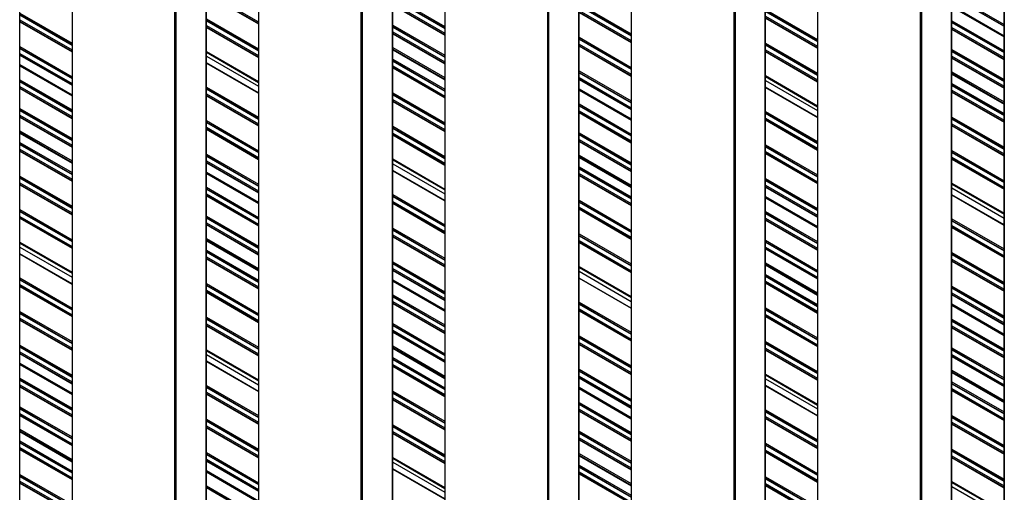
# Model space of a CAD drawing. Units: millimetres. Extents: x 2321 to 4024, y 26 to 608.
# Drawn here: x 3724 to 3759, y 191 to 207 of the extents above; entities that cross this region are included whole.
import ezdxf

# ---------------------------------------------------------------- set-up
doc = ezdxf.new("R2010")
doc.units = ezdxf.units.MM

msp = doc.modelspace()

# ---------------------------------------------------------------- linework, layer by layer
at = {"color": 7, "linetype": 'Continuous', "lineweight": 25}
for p, q in [((3758.757, 241.449), (3758.757, 132.642)), ((3756.908, 127.337), (3756.908, 240.382)), ((3752.146, 237.633), (3752.146, 128.825)), ((3750.297, 123.521), (3750.297, 236.565)), ((3745.536, 233.816), (3745.536, 125.009)), ((3743.687, 119.704), (3743.687, 232.749)), ((3738.925, 230), (3738.925, 121.193)), ((3737.076, 115.888), (3737.076, 228.933)), ((3732.314, 226.184), (3732.314, 117.376)), ((3730.465, 112.072), (3730.465, 225.117)), ((3725.704, 222.368), (3725.704, 113.56)), ((3723.855, 108.256), (3723.855, 221.3)), ((3732.314, 207.312), (3730.465, 208.379)), ((3758.757, 207.227), (3756.908, 208.294)), ((3738.925, 206.914), (3737.076, 207.982)), ((3758.757, 206.848), (3756.908, 207.916)), ((3745.536, 206.653), (3743.687, 207.72)), ((3752.146, 206.451), (3750.297, 207.518)), ((3725.704, 206.323), (3723.855, 207.39)), ((3732.314, 206.121), (3730.465, 207.188)), ((3758.757, 206.053), (3756.908, 207.12)), ((3738.925, 205.894), (3737.076, 206.961)), ((3738.925, 205.324), (3737.076, 206.391)), ((3745.536, 205.462), (3743.687, 206.529)), ((3725.704, 205.133), (3723.855, 206.2)), ((3730.465, 206.157), (3732.314, 205.09)), ((3752.146, 205.26), (3750.297, 206.327)), ((3758.757, 205.033), (3756.908, 206.1)), ((3725.704, 204.754), (3723.855, 205.821)), ((3732.314, 204.85), (3730.465, 205.918)), ((3738.925, 204.686), (3737.076, 205.753)), ((3745.536, 204.271), (3743.687, 205.339)), ((3758.757, 204.463), (3756.908, 205.53)), ((3725.704, 203.959), (3723.855, 205.026)), ((3750.297, 205.296), (3752.146, 204.229)), ((3752.146, 203.989), (3750.297, 205.057)), ((3732.314, 203.697), (3730.465, 204.765)), ((3745.536, 203.893), (3743.687, 204.96)), ((3758.757, 203.825), (3756.908, 204.892)), ((3738.925, 203.495), (3737.076, 204.563)), ((3725.704, 202.938), (3723.855, 204.006)), ((3745.536, 203.098), (3743.687, 204.165)), ((3752.146, 202.836), (3750.297, 203.904)), ((3758.757, 202.634), (3756.908, 203.702)), ((3725.704, 202.369), (3723.855, 203.436)), ((3732.314, 202.507), (3730.465, 203.574)), ((3738.925, 202.305), (3737.076, 203.372)), ((3745.536, 202.077), (3743.687, 203.145)), ((3725.704, 201.731), (3723.855, 202.798)), ((3745.536, 201.508), (3743.687, 202.575)), ((3752.146, 201.646), (3750.297, 202.713)), ((3732.314, 201.316), (3730.465, 202.384)), ((3737.076, 202.341), (3738.925, 201.274)), ((3758.757, 201.444), (3756.908, 202.511)), ((3732.314, 200.938), (3730.465, 202.005)), ((3738.925, 201.034), (3737.076, 202.102)), ((3745.536, 200.87), (3743.687, 201.937)), ((3725.704, 200.54), (3723.855, 201.608)), ((3752.146, 200.455), (3750.297, 201.523)), ((3732.314, 200.143), (3730.465, 201.21)), ((3752.146, 200.077), (3750.297, 201.144)), ((3756.908, 201.48), (3758.757, 200.413)), ((3758.757, 200.173), (3756.908, 201.24)), ((3738.925, 199.881), (3737.076, 200.948)), ((3745.536, 199.679), (3743.687, 200.747)), ((3725.704, 199.35), (3723.855, 200.417)), ((3732.314, 199.122), (3730.465, 200.189)), ((3752.146, 199.282), (3750.297, 200.349)), ((3738.925, 198.691), (3737.076, 199.758)), ((3758.757, 199.02), (3756.908, 200.087)), ((3732.314, 198.552), (3730.465, 199.62)), ((3745.536, 198.489), (3743.687, 199.556)), ((3723.855, 199.386), (3725.704, 198.319)), ((3725.704, 198.079), (3723.855, 199.146)), ((3752.146, 198.261), (3750.297, 199.328)), ((3732.314, 197.915), (3730.465, 198.982)), ((3752.146, 197.691), (3750.297, 198.759)), ((3758.757, 197.829), (3756.908, 198.897)), ((3738.925, 197.5), (3737.076, 198.567)), ((3743.687, 198.525), (3745.536, 197.457)), ((3738.925, 197.122), (3737.076, 198.189)), ((3745.536, 197.218), (3743.687, 198.285)), ((3752.146, 197.053), (3750.297, 198.121)), ((3725.704, 196.926), (3723.855, 197.993)), ((3732.314, 196.724), (3730.465, 197.791)), ((3758.757, 196.639), (3756.908, 197.706)), ((3738.925, 196.326), (3737.076, 197.394)), ((3758.757, 196.26), (3756.908, 197.328)), ((3745.536, 196.065), (3743.687, 197.132)), ((3725.704, 195.735), (3723.855, 196.803)), ((3752.146, 195.863), (3750.297, 196.93)), ((3732.314, 195.533), (3730.465, 196.601)), ((3738.925, 195.306), (3737.076, 196.373)), ((3758.757, 195.465), (3756.908, 196.533)), ((3745.536, 194.874), (3743.687, 195.942)), ((3725.704, 194.545), (3723.855, 195.612)), ((3730.465, 195.57), (3732.314, 194.502)), ((3738.925, 194.736), (3737.076, 195.803)), ((3752.146, 194.672), (3750.297, 195.74)), ((3725.704, 194.166), (3723.855, 195.234)), ((3732.314, 194.263), (3730.465, 195.33)), ((3758.757, 194.445), (3756.908, 195.512)), ((3738.925, 194.098), (3737.076, 195.166)), ((3758.757, 193.875), (3756.908, 194.942)), ((3745.536, 193.684), (3743.687, 194.751)), ((3750.297, 194.709), (3752.146, 193.641)), ((3725.704, 193.371), (3723.855, 194.438)), ((3732.314, 193.11), (3730.465, 194.177)), ((3745.536, 193.305), (3743.687, 194.373)), ((3752.146, 193.402), (3750.297, 194.469)), ((3758.757, 193.237), (3756.908, 194.305)), ((3738.925, 192.908), (3737.076, 193.975)), ((3745.536, 192.51), (3743.687, 193.577)), ((3725.704, 192.351), (3723.855, 193.418)), ((3752.146, 192.249), (3750.297, 193.316)), ((3758.757, 192.047), (3756.908, 193.114)), ((3725.704, 191.781), (3723.855, 192.848)), ((3732.314, 191.919), (3730.465, 192.986)), ((3738.925, 191.717), (3737.076, 192.784)), ((3745.536, 191.49), (3743.687, 192.557)), ((3725.704, 191.143), (3723.855, 192.21)), ((3752.146, 191.058), (3750.297, 192.125)), ((3732.314, 190.728), (3730.465, 191.796)), ((3737.076, 191.753), (3738.925, 190.686)), ((3745.536, 190.92), (3743.687, 191.987)), ((3758.757, 190.856), (3756.908, 191.923)), ((3732.314, 190.35), (3730.465, 191.417)), ((3738.925, 190.446), (3737.076, 191.514)), ((3725.704, 189.952), (3723.855, 191.02)), ((3745.536, 190.282), (3743.687, 191.349)), ((3752.146, 189.867), (3750.297, 190.935)), ((3756.908, 190.892), (3758.757, 189.825))]:
    msp.add_line(p, q, dxfattribs=at)
at = {"color": 8, "linetype": 'Continuous', "lineweight": 25}
for p, q in [((3758.766, 132.629), (3758.766, 241.454)), ((3756.899, 127.324), (3756.899, 240.376)), ((3755.794, 126.712), (3755.794, 239.739)), ((3755.838, 126.712), (3755.838, 239.764)), ((3752.156, 128.812), (3752.156, 237.638)), ((3750.288, 123.508), (3750.288, 236.56)), ((3749.183, 122.896), (3749.183, 235.922)), ((3749.228, 122.896), (3749.228, 235.948)), ((3745.545, 124.996), (3745.545, 233.822)), ((3743.678, 119.692), (3743.678, 232.744)), ((3742.573, 119.079), (3742.573, 232.106)), ((3742.617, 119.079), (3742.617, 232.132)), ((3738.934, 121.18), (3738.934, 230.005)), ((3737.067, 115.875), (3737.067, 228.928)), ((3735.962, 115.263), (3735.962, 228.29)), ((3736.006, 115.263), (3736.006, 228.315)), ((3732.323, 117.364), (3732.323, 226.189)), ((3730.456, 112.059), (3730.456, 225.111)), ((3729.351, 111.447), (3729.351, 224.473)), ((3729.396, 111.447), (3729.396, 224.499)), ((3725.713, 113.547), (3725.713, 222.373)), ((3723.845, 108.243), (3723.845, 221.295)), ((3730.465, 208.437), (3732.314, 207.369)), ((3730.465, 208.369), (3732.314, 207.301)), ((3737.076, 208.277), (3738.925, 207.21)), ((3737.076, 208.226), (3738.925, 207.159)), ((3737.076, 208.209), (3738.925, 207.142)), ((3756.908, 208.351), (3758.757, 207.284)), ((3756.908, 208.283), (3758.757, 207.216)), ((3737.076, 208.039), (3738.925, 206.972)), ((3737.076, 207.971), (3738.925, 206.904)), ((3743.687, 208.016), (3745.536, 206.948)), ((3743.687, 207.965), (3745.536, 206.897)), ((3743.687, 207.948), (3745.536, 206.88)), ((3750.297, 207.814), (3752.146, 206.746)), ((3756.908, 207.952), (3758.757, 206.884)), ((3756.908, 207.905), (3758.757, 206.838)), ((3723.855, 207.686), (3725.704, 206.619)), ((3723.855, 207.635), (3725.704, 206.568)), ((3723.855, 207.618), (3725.704, 206.551)), ((3723.855, 207.448), (3725.704, 206.381)), ((3730.465, 207.484), (3732.314, 206.417)), ((3730.465, 207.433), (3732.314, 206.366)), ((3743.687, 207.777), (3745.536, 206.71)), ((3743.687, 207.709), (3745.536, 206.642)), ((3750.297, 207.763), (3752.146, 206.695)), ((3750.297, 207.746), (3752.146, 206.678)), ((3750.297, 207.575), (3752.146, 206.508)), ((3750.297, 207.507), (3752.146, 206.44)), ((3723.855, 207.38), (3725.704, 206.313)), ((3730.465, 207.416), (3732.314, 206.349)), ((3730.465, 207.246), (3732.314, 206.179)), ((3730.465, 207.178), (3732.314, 206.111)), ((3737.076, 207.257), (3738.925, 206.189)), ((3737.076, 207.206), (3738.925, 206.138)), ((3737.076, 207.189), (3738.925, 206.121)), ((3756.908, 207.416), (3758.757, 206.349)), ((3756.908, 207.365), (3758.757, 206.298)), ((3756.908, 207.348), (3758.757, 206.281)), ((3756.908, 207.178), (3758.757, 206.111)), ((3756.908, 207.11), (3758.757, 206.043)), ((3737.076, 207.018), (3738.925, 205.951)), ((3737.076, 206.95), (3738.925, 205.883)), ((3743.687, 206.825), (3745.536, 205.758)), ((3743.687, 206.774), (3745.536, 205.707)), ((3743.687, 206.757), (3745.536, 205.69)), ((3723.855, 206.495), (3725.704, 205.428)), ((3723.855, 206.444), (3725.704, 205.377)), ((3723.855, 206.427), (3725.704, 205.36)), ((3737.076, 206.461), (3738.925, 205.394)), ((3737.076, 206.41), (3738.925, 205.343)), ((3743.687, 206.587), (3745.536, 205.52)), ((3743.687, 206.519), (3745.536, 205.451)), ((3750.297, 206.623), (3752.146, 205.556)), ((3750.297, 206.572), (3752.146, 205.505)), ((3750.297, 206.555), (3752.146, 205.488)), ((3750.297, 206.385), (3752.146, 205.318)), ((3756.908, 206.396), (3758.757, 205.328)), ((3723.855, 206.257), (3725.704, 205.19)), ((3723.855, 206.189), (3725.704, 205.122)), ((3730.465, 206.327), (3732.314, 205.26)), ((3730.465, 206.293), (3732.314, 205.226)), ((3737.076, 206.381), (3738.925, 205.313)), ((3737.076, 206.049), (3738.925, 204.982)), ((3750.297, 206.317), (3752.146, 205.25)), ((3756.908, 206.344), (3758.757, 205.277)), ((3756.908, 206.327), (3758.757, 205.26)), ((3756.908, 206.157), (3758.757, 205.09)), ((3756.908, 206.089), (3758.757, 205.022)), ((3723.855, 205.858), (3725.704, 204.79)), ((3723.855, 205.811), (3725.704, 204.744)), ((3730.465, 205.911), (3732.314, 204.843)), ((3737.076, 205.998), (3738.925, 204.931)), ((3737.076, 205.981), (3738.925, 204.914)), ((3737.076, 205.811), (3738.925, 204.743)), ((3737.076, 205.743), (3738.925, 204.675)), ((3743.687, 205.634), (3745.536, 204.567)), ((3743.687, 205.583), (3745.536, 204.516)), ((3743.687, 205.566), (3745.536, 204.499)), ((3743.687, 205.396), (3745.536, 204.329)), ((3750.297, 205.466), (3752.146, 204.399)), ((3750.297, 205.432), (3752.146, 204.365)), ((3756.908, 205.6), (3758.757, 204.533)), ((3756.908, 205.549), (3758.757, 204.482)), ((3756.908, 205.52), (3758.757, 204.452)), ((3723.855, 205.322), (3725.704, 204.255)), ((3723.855, 205.271), (3725.704, 204.203)), ((3723.855, 205.254), (3725.704, 204.186)), ((3723.855, 205.084), (3725.704, 204.016)), ((3723.855, 205.016), (3725.704, 203.948)), ((3730.465, 205.06), (3732.314, 203.993)), ((3730.465, 205.009), (3732.314, 203.942)), ((3730.465, 204.992), (3732.314, 203.925)), ((3743.687, 205.328), (3745.536, 204.261)), ((3743.687, 204.997), (3745.536, 203.929)), ((3750.297, 205.05), (3752.146, 203.982)), ((3756.908, 205.188), (3758.757, 204.121)), ((3756.908, 205.137), (3758.757, 204.07)), ((3756.908, 205.12), (3758.757, 204.053)), ((3730.465, 204.822), (3732.314, 203.755)), ((3730.465, 204.754), (3732.314, 203.687)), ((3737.076, 204.858), (3738.925, 203.791)), ((3737.076, 204.807), (3738.925, 203.74)), ((3737.076, 204.79), (3738.925, 203.723)), ((3743.687, 204.95), (3745.536, 203.882)), ((3756.908, 204.95), (3758.757, 203.882)), ((3756.908, 204.882), (3758.757, 203.814)), ((3723.855, 204.301), (3725.704, 203.234)), ((3737.076, 204.62), (3738.925, 203.553)), ((3737.076, 204.552), (3738.925, 203.485)), ((3743.687, 204.461), (3745.536, 203.393)), ((3743.687, 204.41), (3745.536, 203.342)), ((3743.687, 204.393), (3745.536, 203.325)), ((3723.855, 204.25), (3725.704, 203.183)), ((3723.855, 204.233), (3725.704, 203.166)), ((3723.855, 204.063), (3725.704, 202.996)), ((3723.855, 203.995), (3725.704, 202.928)), ((3743.687, 204.223), (3745.536, 203.155)), ((3743.687, 204.155), (3745.536, 203.087)), ((3750.297, 204.199), (3752.146, 203.132)), ((3750.297, 204.148), (3752.146, 203.081)), ((3750.297, 204.131), (3752.146, 203.064)), ((3750.297, 203.961), (3752.146, 202.894)), ((3756.908, 203.997), (3758.757, 202.93)), ((3756.908, 203.946), (3758.757, 202.879)), ((3730.465, 203.87), (3732.314, 202.802)), ((3730.465, 203.819), (3732.314, 202.751)), ((3730.465, 203.802), (3732.314, 202.734)), ((3730.465, 203.632), (3732.314, 202.564)), ((3737.076, 203.668), (3738.925, 202.6)), ((3737.076, 203.617), (3738.925, 202.549)), ((3737.076, 203.6), (3738.925, 202.532)), ((3750.297, 203.893), (3752.146, 202.826)), ((3756.908, 203.929), (3758.757, 202.862)), ((3756.908, 203.759), (3758.757, 202.692)), ((3756.908, 203.691), (3758.757, 202.624)), ((3723.855, 203.506), (3725.704, 202.439)), ((3723.855, 203.455), (3725.704, 202.388)), ((3723.855, 203.425), (3725.704, 202.358)), ((3730.465, 203.564), (3732.314, 202.496)), ((3737.076, 203.43), (3738.925, 202.362)), ((3737.076, 203.362), (3738.925, 202.294)), ((3743.687, 203.44), (3745.536, 202.373)), ((3743.687, 203.389), (3745.536, 202.322)), ((3743.687, 203.372), (3745.536, 202.305)), ((3723.855, 203.094), (3725.704, 202.026)), ((3723.855, 203.043), (3725.704, 201.975)), ((3723.855, 203.026), (3725.704, 201.958)), ((3743.687, 203.202), (3745.536, 202.135)), ((3743.687, 203.134), (3745.536, 202.067)), ((3750.297, 203.009), (3752.146, 201.941)), ((3750.297, 202.958), (3752.146, 201.89)), ((3750.297, 202.941), (3752.146, 201.873)), ((3723.855, 202.856), (3725.704, 201.788)), ((3723.855, 202.788), (3725.704, 201.72)), ((3730.465, 202.679), (3732.314, 201.612)), ((3730.465, 202.628), (3732.314, 201.561)), ((3730.465, 202.611), (3732.314, 201.544)), ((3743.687, 202.645), (3745.536, 201.578)), ((3743.687, 202.594), (3745.536, 201.527)), ((3743.687, 202.564), (3745.536, 201.497)), ((3750.297, 202.771), (3752.146, 201.703)), ((3750.297, 202.703), (3752.146, 201.635)), ((3756.908, 202.807), (3758.757, 201.739)), ((3756.908, 202.756), (3758.757, 201.688)), ((3756.908, 202.739), (3758.757, 201.671)), ((3756.908, 202.569), (3758.757, 201.501)), ((3730.465, 202.441), (3732.314, 201.374)), ((3730.465, 202.373), (3732.314, 201.306)), ((3737.076, 202.511), (3738.925, 201.444)), ((3737.076, 202.477), (3738.925, 201.41)), ((3743.687, 202.233), (3745.536, 201.165)), ((3756.908, 202.501), (3758.757, 201.433)), ((3723.855, 201.903), (3725.704, 200.836)), ((3723.855, 201.852), (3725.704, 200.785)), ((3730.465, 202.041), (3732.314, 200.974)), ((3730.465, 201.995), (3732.314, 200.927)), ((3737.076, 202.094), (3738.925, 201.027)), ((3743.687, 202.182), (3745.536, 201.114)), ((3743.687, 202.165), (3745.536, 201.097)), ((3743.687, 201.995), (3745.536, 200.927)), ((3743.687, 201.927), (3745.536, 200.859)), ((3723.855, 201.835), (3725.704, 200.768)), ((3723.855, 201.665), (3725.704, 200.598)), ((3723.855, 201.597), (3725.704, 200.53)), ((3730.465, 201.506), (3732.314, 200.438)), ((3750.297, 201.818), (3752.146, 200.751)), ((3750.297, 201.767), (3752.146, 200.7)), ((3750.297, 201.75), (3752.146, 200.683)), ((3750.297, 201.58), (3752.146, 200.513)), ((3750.297, 201.512), (3752.146, 200.445)), ((3756.908, 201.65), (3758.757, 200.583)), ((3756.908, 201.616), (3758.757, 200.549)), ((3730.465, 201.455), (3732.314, 200.387)), ((3730.465, 201.438), (3732.314, 200.37)), ((3730.465, 201.267), (3732.314, 200.2)), ((3730.465, 201.199), (3732.314, 200.132)), ((3737.076, 201.244), (3738.925, 200.177)), ((3737.076, 201.193), (3738.925, 200.126)), ((3737.076, 201.176), (3738.925, 200.109)), ((3750.297, 201.18), (3752.146, 200.113)), ((3756.908, 201.233), (3758.757, 200.166)), ((3737.076, 201.006), (3738.925, 199.939)), ((3737.076, 200.938), (3738.925, 199.871)), ((3743.687, 201.042), (3745.536, 199.975)), ((3743.687, 200.991), (3745.536, 199.924)), ((3743.687, 200.974), (3745.536, 199.907)), ((3743.687, 200.804), (3745.536, 199.737)), ((3750.297, 201.134), (3752.146, 200.066)), ((3723.855, 200.713), (3725.704, 199.645)), ((3723.855, 200.662), (3725.704, 199.594)), ((3723.855, 200.645), (3725.704, 199.577)), ((3723.855, 200.474), (3725.704, 199.407)), ((3730.465, 200.485), (3732.314, 199.418)), ((3743.687, 200.736), (3745.536, 199.669)), ((3750.297, 200.645), (3752.146, 199.577)), ((3750.297, 200.593), (3752.146, 199.526)), ((3750.297, 200.576), (3752.146, 199.509)), ((3723.855, 200.406), (3725.704, 199.339)), ((3730.465, 200.434), (3732.314, 199.367)), ((3730.465, 200.417), (3732.314, 199.35)), ((3730.465, 200.247), (3732.314, 199.18)), ((3730.465, 200.179), (3732.314, 199.112)), ((3750.297, 200.406), (3752.146, 199.339)), ((3750.297, 200.338), (3752.146, 199.271)), ((3756.908, 200.383), (3758.757, 199.316)), ((3756.908, 200.332), (3758.757, 199.265)), ((3756.908, 200.315), (3758.757, 199.248)), ((3756.908, 200.145), (3758.757, 199.078)), ((3737.076, 200.053), (3738.925, 198.986)), ((3737.076, 200.002), (3738.925, 198.935)), ((3737.076, 199.985), (3738.925, 198.918)), ((3737.076, 199.815), (3738.925, 198.748)), ((3737.076, 199.747), (3738.925, 198.68)), ((3743.687, 199.852), (3745.536, 198.784)), ((3743.687, 199.8), (3745.536, 198.733)), ((3743.687, 199.783), (3745.536, 198.716)), ((3756.908, 200.077), (3758.757, 199.01)), ((3723.855, 199.556), (3725.704, 198.489)), ((3723.855, 199.522), (3725.704, 198.455)), ((3730.465, 199.69), (3732.314, 198.623)), ((3730.465, 199.639), (3732.314, 198.572)), ((3730.465, 199.609), (3732.314, 198.542)), ((3743.687, 199.613), (3745.536, 198.546)), ((3743.687, 199.545), (3745.536, 198.478)), ((3750.297, 199.624), (3752.146, 198.557)), ((3750.297, 199.573), (3752.146, 198.506)), ((3750.297, 199.556), (3752.146, 198.489)), ((3723.855, 199.139), (3725.704, 198.072)), ((3730.465, 199.277), (3732.314, 198.21)), ((3730.465, 199.226), (3732.314, 198.159)), ((3730.465, 199.209), (3732.314, 198.142)), ((3750.297, 199.386), (3752.146, 198.319)), ((3750.297, 199.318), (3752.146, 198.251)), ((3756.908, 199.192), (3758.757, 198.125)), ((3756.908, 199.141), (3758.757, 198.074)), ((3756.908, 199.124), (3758.757, 198.057)), ((3730.465, 199.039), (3732.314, 197.972)), ((3730.465, 198.971), (3732.314, 197.904)), ((3737.076, 198.863), (3738.925, 197.796)), ((3737.076, 198.812), (3738.925, 197.745)), ((3737.076, 198.795), (3738.925, 197.727)), ((3750.297, 198.829), (3752.146, 197.762)), ((3750.297, 198.778), (3752.146, 197.71)), ((3750.297, 198.748), (3752.146, 197.681)), ((3756.908, 198.954), (3758.757, 197.887)), ((3756.908, 198.886), (3758.757, 197.819)), ((3737.076, 198.625), (3738.925, 197.557)), ((3737.076, 198.557), (3738.925, 197.489)), ((3743.687, 198.695), (3745.536, 197.628)), ((3743.687, 198.661), (3745.536, 197.594)), ((3750.297, 198.416), (3752.146, 197.349)), ((3750.297, 198.365), (3752.146, 197.298)), ((3723.855, 198.289), (3725.704, 197.222)), ((3723.855, 198.238), (3725.704, 197.17)), ((3723.855, 198.221), (3725.704, 197.153)), ((3723.855, 198.051), (3725.704, 196.983)), ((3730.465, 198.087), (3732.314, 197.02)), ((3730.465, 198.036), (3732.314, 196.968)), ((3730.465, 198.019), (3732.314, 196.951)), ((3737.076, 198.225), (3738.925, 197.158)), ((3737.076, 198.178), (3738.925, 197.111)), ((3743.687, 198.278), (3745.536, 197.211)), ((3750.297, 198.348), (3752.146, 197.281)), ((3750.297, 198.178), (3752.146, 197.111)), ((3750.297, 198.11), (3752.146, 197.043)), ((3756.908, 198.002), (3758.757, 196.934)), ((3723.855, 197.983), (3725.704, 196.915)), ((3730.465, 197.849), (3732.314, 196.781)), ((3730.465, 197.781), (3732.314, 196.713)), ((3737.076, 197.689), (3738.925, 196.622)), ((3756.908, 197.951), (3758.757, 196.883)), ((3756.908, 197.934), (3758.757, 196.866)), ((3756.908, 197.764), (3758.757, 196.696)), ((3756.908, 197.696), (3758.757, 196.628)), ((3737.076, 197.638), (3738.925, 196.571)), ((3737.076, 197.621), (3738.925, 196.554)), ((3737.076, 197.451), (3738.925, 196.384)), ((3737.076, 197.383), (3738.925, 196.316)), ((3743.687, 197.428), (3745.536, 196.36)), ((3743.687, 197.377), (3745.536, 196.309)), ((3743.687, 197.36), (3745.536, 196.292)), ((3756.908, 197.364), (3758.757, 196.297)), ((3756.908, 197.317), (3758.757, 196.25)), ((3723.855, 197.098), (3725.704, 196.031)), ((3723.855, 197.047), (3725.704, 195.98)), ((3723.855, 197.03), (3725.704, 195.963)), ((3743.687, 197.19), (3745.536, 196.122)), ((3743.687, 197.122), (3745.536, 196.054)), ((3750.297, 197.226), (3752.146, 196.158)), ((3750.297, 197.175), (3752.146, 196.107)), ((3750.297, 197.158), (3752.146, 196.09)), ((3750.297, 196.988), (3752.146, 195.92)), ((3723.855, 196.86), (3725.704, 195.793)), ((3723.855, 196.792), (3725.704, 195.725)), ((3730.465, 196.896), (3732.314, 195.829)), ((3730.465, 196.845), (3732.314, 195.778)), ((3730.465, 196.828), (3732.314, 195.761)), ((3730.465, 196.658), (3732.314, 195.591)), ((3737.076, 196.669), (3738.925, 195.601)), ((3737.076, 196.618), (3738.925, 195.55)), ((3750.297, 196.92), (3752.146, 195.852)), ((3756.908, 196.828), (3758.757, 195.761)), ((3756.908, 196.777), (3758.757, 195.71)), ((3756.908, 196.76), (3758.757, 195.693)), ((3730.465, 196.59), (3732.314, 195.523)), ((3737.076, 196.601), (3738.925, 195.533)), ((3737.076, 196.431), (3738.925, 195.363)), ((3737.076, 196.363), (3738.925, 195.295)), ((3756.908, 196.59), (3758.757, 195.523)), ((3756.908, 196.522), (3758.757, 195.455)), ((3723.855, 195.908), (3725.704, 194.84)), ((3743.687, 196.237), (3745.536, 195.17)), ((3743.687, 196.186), (3745.536, 195.119)), ((3743.687, 196.169), (3745.536, 195.102)), ((3743.687, 195.999), (3745.536, 194.932)), ((3743.687, 195.931), (3745.536, 194.864)), ((3750.297, 196.035), (3752.146, 194.968)), ((3750.297, 195.984), (3752.146, 194.917)), ((3750.297, 195.967), (3752.146, 194.9)), ((3723.855, 195.857), (3725.704, 194.789)), ((3723.855, 195.84), (3725.704, 194.772)), ((3723.855, 195.67), (3725.704, 194.602)), ((3723.855, 195.602), (3725.704, 194.534)), ((3730.465, 195.74), (3732.314, 194.672)), ((3730.465, 195.706), (3732.314, 194.638)), ((3737.076, 195.874), (3738.925, 194.806)), ((3737.076, 195.823), (3738.925, 194.755)), ((3737.076, 195.793), (3738.925, 194.726)), ((3750.297, 195.797), (3752.146, 194.73)), ((3750.297, 195.729), (3752.146, 194.662)), ((3756.908, 195.808), (3758.757, 194.74)), ((3756.908, 195.757), (3758.757, 194.689)), ((3756.908, 195.74), (3758.757, 194.672)), ((3756.908, 195.57), (3758.757, 194.502)), ((3723.855, 195.27), (3725.704, 194.202)), ((3723.855, 195.223), (3725.704, 194.156)), ((3730.465, 195.323), (3732.314, 194.256)), ((3737.076, 195.461), (3738.925, 194.394)), ((3737.076, 195.41), (3738.925, 194.343)), ((3737.076, 195.393), (3738.925, 194.326)), ((3737.076, 195.223), (3738.925, 194.156)), ((3756.908, 195.502), (3758.757, 194.434)), ((3737.076, 195.155), (3738.925, 194.088)), ((3743.687, 195.047), (3745.536, 193.979)), ((3743.687, 194.996), (3745.536, 193.928)), ((3743.687, 194.979), (3745.536, 193.911)), ((3750.297, 194.879), (3752.146, 193.811)), ((3756.908, 195.013), (3758.757, 193.945)), ((3756.908, 194.962), (3758.757, 193.894)), ((3756.908, 194.932), (3758.757, 193.864)), ((3723.855, 194.734), (3725.704, 193.667)), ((3723.855, 194.683), (3725.704, 193.616)), ((3723.855, 194.666), (3725.704, 193.599)), ((3743.687, 194.808), (3745.536, 193.741)), ((3743.687, 194.74), (3745.536, 193.673)), ((3750.297, 194.845), (3752.146, 193.777)), ((3756.908, 194.6), (3758.757, 193.533)), ((3756.908, 194.549), (3758.757, 193.482)), ((3756.908, 194.532), (3758.757, 193.465)), ((3723.855, 194.496), (3725.704, 193.429)), ((3723.855, 194.428), (3725.704, 193.361)), ((3730.465, 194.473), (3732.314, 193.405)), ((3730.465, 194.422), (3732.314, 193.354)), ((3730.465, 194.405), (3732.314, 193.337)), ((3730.465, 194.234), (3732.314, 193.167)), ((3730.465, 194.166), (3732.314, 193.099)), ((3737.076, 194.271), (3738.925, 193.203)), ((3737.076, 194.22), (3738.925, 193.152)), ((3737.076, 194.203), (3738.925, 193.135)), ((3743.687, 194.409), (3745.536, 193.341)), ((3743.687, 194.362), (3745.536, 193.295)), ((3750.297, 194.462), (3752.146, 193.395)), ((3756.908, 194.362), (3758.757, 193.295)), ((3756.908, 194.294), (3758.757, 193.227)), ((3737.076, 194.032), (3738.925, 192.965)), ((3737.076, 193.964), (3738.925, 192.897)), ((3743.687, 193.873), (3745.536, 192.806)), ((3743.687, 193.822), (3745.536, 192.755)), ((3723.855, 193.714), (3725.704, 192.646)), ((3723.855, 193.663), (3725.704, 192.595)), ((3723.855, 193.646), (3725.704, 192.578)), ((3723.855, 193.475), (3725.704, 192.408)), ((3743.687, 193.805), (3745.536, 192.738)), ((3743.687, 193.635), (3745.536, 192.568)), ((3743.687, 193.567), (3745.536, 192.5)), ((3750.297, 193.612), (3752.146, 192.544)), ((3750.297, 193.56), (3752.146, 192.493)), ((3750.297, 193.543), (3752.146, 192.476)), ((3723.855, 193.407), (3725.704, 192.34)), ((3730.465, 193.282), (3732.314, 192.215)), ((3730.465, 193.231), (3732.314, 192.164)), ((3730.465, 193.214), (3732.314, 192.147)), ((3750.297, 193.373), (3752.146, 192.306)), ((3750.297, 193.305), (3752.146, 192.238)), ((3756.908, 193.41), (3758.757, 192.342)), ((3756.908, 193.359), (3758.757, 192.291)), ((3756.908, 193.341), (3758.757, 192.274)), ((3756.908, 193.171), (3758.757, 192.104)), ((3723.855, 192.918), (3725.704, 191.851)), ((3723.855, 192.867), (3725.704, 191.8)), ((3723.855, 192.838), (3725.704, 191.77)), ((3730.465, 193.044), (3732.314, 191.976)), ((3730.465, 192.976), (3732.314, 191.908)), ((3737.076, 193.08), (3738.925, 192.013)), ((3737.076, 193.029), (3738.925, 191.962)), ((3737.076, 193.012), (3738.925, 191.945)), ((3737.076, 192.842), (3738.925, 191.775)), ((3737.076, 192.774), (3738.925, 191.706)), ((3743.687, 192.853), (3745.536, 191.785)), ((3743.687, 192.801), (3745.536, 191.734)), ((3743.687, 192.784), (3745.536, 191.717)), ((3756.908, 193.103), (3758.757, 192.036)), ((3723.855, 192.506), (3725.704, 191.439)), ((3723.855, 192.455), (3725.704, 191.388)), ((3723.855, 192.438), (3725.704, 191.371)), ((3743.687, 192.614), (3745.536, 191.547)), ((3743.687, 192.546), (3745.536, 191.479)), ((3750.297, 192.421), (3752.146, 191.354)), ((3723.855, 192.268), (3725.704, 191.2)), ((3723.855, 192.2), (3725.704, 191.132)), ((3730.465, 192.091), (3732.314, 191.024)), ((3750.297, 192.37), (3752.146, 191.303)), ((3750.297, 192.353), (3752.146, 191.286)), ((3750.297, 192.183), (3752.146, 191.115)), ((3750.297, 192.115), (3752.146, 191.047)), ((3756.908, 192.219), (3758.757, 191.152)), ((3756.908, 192.168), (3758.757, 191.101)), ((3756.908, 192.151), (3758.757, 191.084)), ((3730.465, 192.04), (3732.314, 190.973)), ((3730.465, 192.023), (3732.314, 190.956)), ((3730.465, 191.853), (3732.314, 190.786)), ((3730.465, 191.785), (3732.314, 190.718)), ((3737.076, 191.923), (3738.925, 190.856)), ((3737.076, 191.889), (3738.925, 190.822)), ((3743.687, 192.057), (3745.536, 190.99)), ((3743.687, 192.006), (3745.536, 190.939)), ((3743.687, 191.977), (3745.536, 190.909)), ((3756.908, 191.981), (3758.757, 190.913)), ((3756.908, 191.913), (3758.757, 190.845)), ((3730.465, 191.454), (3732.314, 190.386)), ((3730.465, 191.407), (3732.314, 190.339)), ((3737.076, 191.507), (3738.925, 190.439)), ((3743.687, 191.645), (3745.536, 190.578)), ((3743.687, 191.594), (3745.536, 190.527)), ((3743.687, 191.577), (3745.536, 190.51)), ((3743.687, 191.407), (3745.536, 190.339)), ((3723.855, 191.315), (3725.704, 190.248)), ((3723.855, 191.264), (3725.704, 190.197)), ((3723.855, 191.247), (3725.704, 190.18)), ((3723.855, 191.077), (3725.704, 190.01)), ((3743.687, 191.339), (3745.536, 190.271)), ((3750.297, 191.23), (3752.146, 190.163)), ((3750.297, 191.179), (3752.146, 190.112)), ((3750.297, 191.162), (3752.146, 190.095)), ((3756.908, 191.062), (3758.757, 189.995)), ((3756.908, 191.028), (3758.757, 189.961)), ((3723.855, 191.009), (3725.704, 189.942)), ((3730.465, 190.918), (3732.314, 189.85)), ((3730.465, 190.867), (3732.314, 189.799)), ((3730.465, 190.85), (3732.314, 189.782)), ((3750.297, 190.992), (3752.146, 189.925)), ((3750.297, 190.924), (3752.146, 189.857))]:
    msp.add_line(p, q, dxfattribs=at)

doc.saveas('drawing.dxf')
